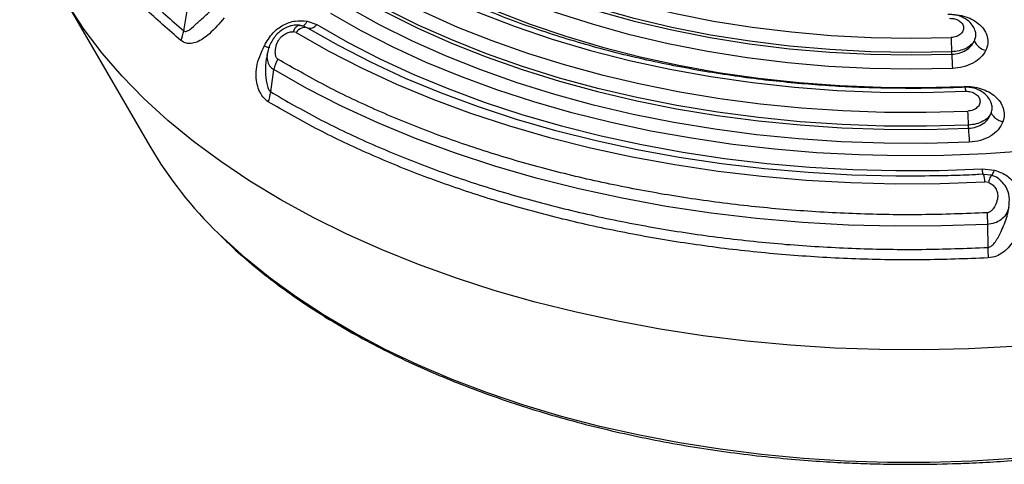
# Model space of a CAD drawing. Units: millimetres. Extents: x 0 to 42, y 0 to 29.8.
# Drawn here: x 31.5 to 31.8, y 23 to 23.1 of the extents above; entities that cross this region are included whole.
import ezdxf

# ---------------------------------------------------------------- set-up
doc = ezdxf.new("R2010")
doc.units = ezdxf.units.MM

msp = doc.modelspace()

# ---------------------------------------------------------------- linework, layer by layer
at = {"color": 7, "linetype": 'Continuous', "lineweight": 25}
for p, q in [((31.50100021503488, 23.11023568820502), (31.52813536763056, 23.06343582795331)), ((31.53881917225959, 23.09983888671278), (31.53996438642732, 23.10677540113183)), ((31.5771714135585, 23.10109346358781), (31.57533950078797, 23.1015887665483)), ((31.57576556327957, 23.10148219949863), (31.57613009137234, 23.10140955448158)), ((31.57773706641236, 23.10292156998683), (31.58080750647323, 23.10179583950114)), ((31.57430374198582, 23.09926244166543), (31.57338199040888, 23.09956091691203)), ((31.56526134637205, 23.09296314312389), (31.56506536352647, 23.09206285009828)), ((31.78110977181853, 23.09244631690976), (31.78110037307131, 23.09325292843817)), ((31.56625837222042, 23.08056821477369), (31.56726648268996, 23.08760100639686)), ((31.78638647295839, 23.0691034944004), (31.78637193229565, 23.07012220435023)), ((31.79111062891428, 23.05460656268645), (31.78964897620792, 23.05453157505405)), ((31.79071132967149, 23.05629711118065), (31.7945447119841, 23.05592639659137)), ((31.79352610694929, 23.05430176327669), (31.79113604346394, 23.05457823986637)), ((31.79264064380892, 23.05203440624506), (31.79149606184392, 23.05218388642047)), ((31.79665066356364, 23.05243209947973), (31.79640199715743, 23.05273182993105)), ((31.79234527869456, 23.03881298941734), (31.79246695664621, 23.03153538071933))]:
    msp.add_line(p, q, dxfattribs=at)
at = {"color": 8, "linetype": 'Continuous', "lineweight": 25}
for p, q in [((31.57778317506463, 23.10078288350275), (31.57702689201495, 23.10104501447494)), ((31.78490050152044, 23.08199812555717), (31.78486724765697, 23.08230691691233))]:
    msp.add_line(p, q, dxfattribs=at)
at = {"color": 7, "linetype": 'Continuous', "lineweight": 25, "flags": 128}
for points in [[(31.61984265315856, 23.13265640362058), (31.62911057655872, 23.12768142447504), (31.6388784458759, 23.12303612845199), (31.64911102634477, 23.11873715785812), (31.65977173450081, 23.11480008444241), (31.67082204812449, 23.11123897144063), (31.68222226488451, 23.10806671420739), (31.69393137589725, 23.10529462659153), (31.70590727646108, 23.1029327085756), (31.7181069767905, 23.10098952462151), (31.73048643342882, 23.09947200902374), (31.7430012235977, 23.0983855632327), (31.7556062923161, 23.09773420183991), (31.7682563738687, 23.09752021194602), (31.78090594965913, 23.09774437213845)], [(31.61748087020856, 23.12791447880744), (31.62689639187219, 23.12286022972735), (31.63681990950094, 23.11814094356588), (31.64721555612669, 23.11377353026918), (31.65804598964169, 23.10977370757133), (31.66927230850475, 23.10615585500928), (31.680854136035, 23.10293306258449), (31.69274978899925, 23.10011683879268), (31.70491644619944, 23.09771730527067), (31.71731040135364, 23.09574314813467), (31.72988706309615, 23.09420142333344), (31.74260120785848, 23.0930977026334), (31.75540714845688, 23.09243597629521), (31.76825873409222, 23.09221855575037), (31.78110977181853, 23.09244631690976)], [(31.78110037307131, 23.09325292843817), (31.76825860765167, 23.09302536192564), (31.75541633646986, 23.09324266081619), (31.74261966817814, 23.09390390053722), (31.72991471142877, 23.09500679398811), (31.71734715340554, 23.0965474482316), (31.70496213338322, 23.09852014551613), (31.69280424272753, 23.10091792721638), (31.68091714557352, 23.103732131547), (31.66934370526612, 23.1069526125403), (31.65812552074483, 23.11056781303886), (31.64730292654365, 23.11456476469549), (31.63691473991008, 23.11892903931155), (31.62699847153929, 23.12364491915293), (31.61758969337141, 23.12869546994264)], [(31.78130263579731, 23.08797441156055), (31.76826088358149, 23.08774326841194), (31.75521875204404, 23.08796392496086), (31.7422228555994, 23.08863545663472), (31.72932018798367, 23.08975555200202), (31.71655694214282, 23.09132012347868), (31.70397918458225, 23.09332359929827), (31.69163197028305, 23.09575865587259), (31.67955989061092, 23.09861668007801), (31.66780631467299, 23.1018873313), (31.65641347361147, 23.10555878474166), (31.6454224184568, 23.10961795040156), (31.63487255651234, 23.11405015677245), (31.6248018620886, 23.1188394184808), (31.615246665769, 23.12396865526447)], [(31.60128063316533, 23.12071803263243), (31.61105743761441, 23.11531176470244), (31.62135901247429, 23.11024060567621), (31.63215096591659, 23.10552158715418), (31.64339726238585, 23.10117045120131), (31.65506018045263, 23.09720167467795), (31.66710090286947, 23.09362861522501), (31.67947917939603, 23.09046312197022), (31.69215353753338, 23.08771580316755), (31.70508170399245, 23.08539588021209), (31.71822060469409, 23.08351109031661), (31.73152606974103, 23.08206766218068), (31.74495384494237, 23.08107051063758), (31.75845891746386, 23.08052284736052), (31.77199635876502, 23.08042666747984), (31.78552065024943, 23.0807821656424)], [(31.60754150536478, 23.12074400306506), (31.61695142149756, 23.11554067881955), (31.62686634116921, 23.11065983576263), (31.63725334769102, 23.10611794588501), (31.64807750132559, 23.10193002132591), (31.65930276651743, 23.0981102469754), (31.67089163257139, 23.09467122621781), (31.68280532438681, 23.0916245405414), (31.69500409748556, 23.08898038457558), (31.70744715371828, 23.08674751742915), (31.72009285199864, 23.08493343300628), (31.73289904547812, 23.0835441653597), (31.74582282866496, 23.08258443467581), (31.75882116962681, 23.08205737963527), (31.77185044637547, 23.08196472772896), (31.78486724765697, 23.08230691691233)], [(31.59533076256105, 23.11589104262561), (31.60480714427394, 23.11063192772328), (31.61476311497603, 23.10567687555023), (31.62516938260762, 23.10104046029026), (31.63599555929091, 23.09673633155455), (31.6472097398616, 23.09277706839658), (31.65877900763099, 23.0891743739589), (31.67066930794549, 23.08593875917208), (31.68284582750823, 23.08307971307063), (31.69527269935112, 23.08060567846219), (31.70791350859705, 23.07852395460409), (31.72073116601933, 23.07684057554905), (31.73368795018855, 23.07556057778461), (31.74674584464735, 23.07468761093946), (31.75986641146988, 23.07422430274621), (31.77301121273031, 23.07417201573291), (31.78614168406224, 23.07453092021556)], [(31.59298537473511, 23.11102507568386), (31.60259034648281, 23.10569454971403), (31.61268148212808, 23.10067227138103), (31.62322911028956, 23.09597293652292), (31.63420221088677, 23.0916103650669), (31.64556854158058, 23.0875973307133), (31.65729484850753, 23.08394573125155), (31.66934657125182, 23.08066617493563), (31.68168839075442, 23.07776834544693), (31.6942839764319, 23.07526075858566), (31.70709636549812, 23.07315073794), (31.72008804725791, 23.07144456087124), (31.73322071022596, 23.07014711788181), (31.74645574788905, 23.06926230190892), (31.75975455373393, 23.06879274068524), (31.77307780475095, 23.06873972374621), (31.78638647295839, 23.0691034944004)], [(31.78637193229565, 23.07012220435023), (31.7730738429472, 23.06975874999718), (31.75976117078915, 23.06981169394365), (31.74647307024379, 23.07028091453533), (31.73324840070543, 23.07116500058248), (31.72012619015581, 23.07246137301417), (31.7071450029613, 23.07416626054746), (31.69434268699188, 23.07627455370223), (31.68175713226434, 23.07878014543316), (31.66942517512429, 23.08167568782124), (31.65738301971462, 23.08495264073537), (31.64566606938804, 23.08860136915591), (31.6343087581198, 23.09261114317457), (31.6233443397734, 23.09697025964878), (31.61280518312846, 23.10166587188566), (31.60272209753126, 23.10668418428886), (31.5931247122163, 23.11201042802772)], [(31.78661474028993, 23.06471490092957), (31.77313980276512, 23.06434658040497), (31.75965019813702, 23.06440025427716), (31.7461854180027, 23.06487570356843), (31.73278495395921, 23.06577154141987), (31.71948833975044, 23.06708518876057), (31.70633443477074, 23.06881270399156), (31.69336197197388, 23.07094905062531), (31.68060909425775, 23.07348797563137), (31.6681131015833, 23.07642196077468), (31.65591087244297, 23.07974246592419), (31.64403818951115, 23.08343973440593), (31.63252982393786, 23.08750284166478), (31.62141970393614, 23.09191988991129), (31.61074036687306, 23.09667793512915), (31.60052321215074, 23.10176293841344), (31.59079824832534, 23.1071600092792)], [(31.58080750647323, 23.10179583950114), (31.59050832015444, 23.09626390269088), (31.60069875377479, 23.09103354686241), (31.6113506532395, 23.08611917588351), (31.62243472648883, 23.08153429338025), (31.63392033276393, 23.07729162439121), (31.64577581978156, 23.07340272607385), (31.65796856588097, 23.0698784499907), (31.67046485358336, 23.06672843116143), (31.68323037535404, 23.06396138003313), (31.6962298542808, 23.06158491216426), (31.70942742339556, 23.05960562121729), (31.72278679426176, 23.05802888431175), (31.73627113053379, 23.05685912966378), (31.74984317439757, 23.05609956894659), (31.76346566803901, 23.05575224595223), (31.77710084788187, 23.05581813391501), (31.79071132967149, 23.05629711118065)], [(31.57430374198582, 23.09926244166543), (31.58434143542717, 23.09353846139495), (31.59488573398763, 23.08812650004425), (31.60590755634171, 23.08304149675996), (31.6173764724648, 23.07829741745445), (31.62926083007366, 23.07390737646003), (31.64152800750754, 23.06988349054388), (31.6541440765534, 23.06623678158454), (31.66707439250175, 23.06297741988055), (31.68028313053137, 23.06011431052586), (31.69373391791198, 23.05765531238751), (31.70738987615115, 23.05560731109825), (31.72121311523205, 23.05397582976278), (31.7351656608442, 23.05276546691323), (31.74920894862118, 23.05197950721538), (31.76330437204977, 23.05162009178472), (31.77741307173563, 23.0516883398407), (31.79149606184392, 23.05218388642047)], [(31.76794381284015, 23.05397150540672), (31.76339068879551, 23.05399588492618), (31.74954827289854, 23.05434880401783), (31.7357570654225, 23.05512062748732), (31.72205504067791, 23.05630928721176), (31.70847987794734, 23.05791142553279), (31.69506925651335, 23.05992271155771), (31.68185984413416, 23.06233754918924), (31.66888818212742, 23.06514924744151), (31.65619013746121, 23.06835014209433), (31.6438005234324, 23.07193132805375), (31.63175356328198, 23.07588297565325), (31.62008255302029, 23.08019423333028), (31.60881952425217, 23.08485313030281), (31.5979956234987, 23.08984684420883), (31.58764064858175, 23.0951616767754), (31.57778313291779, 23.1007829078336)], [(31.79234527869456, 23.03881298941734), (31.77775087872645, 23.03829938934113), (31.76312992624378, 23.03822875686108), (31.74852271363372, 23.03860118930064), (31.73396940684291, 23.03941568909463), (31.71951021396482, 23.04066996914242), (31.70518500591815, 23.04236067178565), (31.6910333164468, 23.0444830768379), (31.67709408923879, 23.04703134489333), (31.66340567792627, 23.04999842000318), (31.6500059303792, 23.05337617566097), (31.63693176723688, 23.05715526881732), (31.62421913976109, 23.06132526153426), (31.61190319842347, 23.06587471830864), (31.6000178714371, 23.07079106008701), (31.58859590690325, 23.07606073458161), (31.57766874637093, 23.08166919193949), (31.56726648268996, 23.08760100639686)], [(31.7935739014755, 23.05427011650635), (31.79353950964712, 23.05430817470345), (31.79347675298968, 23.05424610026848), (31.79338727523029, 23.05408561959289), (31.79327335229877, 23.05383086814737), (31.79313797662136, 23.05348848781315), (31.79298468853332, 23.05306728625791), (31.79281744983843, 23.05257835862962), (31.79264064380892, 23.05203440624506)]]:
    msp.add_lwpolyline(points, dxfattribs=at)
at = {"color": 8, "linetype": 'Continuous', "lineweight": 25, "flags": 128}
for points in [[(31.80030247725287, 23.0003067561128), (31.7863141068195, 22.99958120993474), (31.77228042852398, 22.9992590450473), (31.75823646639742, 22.9993411616922), (31.74421699158984, 22.9998272435683), (31.73025694383868, 23.00071619578699), (31.71639101000023, 23.0020057069168), (31.70265366619659, 23.00369261394622), (31.68907909352189, 23.00577275629857), (31.67570092516127, 23.00824092717029), (31.66255249927187, 23.01109092219266), (31.64966656395499, 23.01431580707121), (31.63707506652182, 23.01790745529947), (31.62480932208078, 23.02185693745263), (31.61289988709706, 23.02615449685674), (31.60137630651145, 23.03078940360354), (31.5902672823278, 23.0357501491973), (31.57960033643818, 23.04102434923144), (31.569402063504, 23.04659898669705), (31.55969787807491, 23.05246016867437), (31.55051180385457, 23.05859324798703), (31.54186664228801, 23.06498311517236), (31.53378405685539, 23.07161376052597), (31.52628394086917, 23.07846873638803), (31.51938517611751, 23.0855310111581), (31.51310470563351, 23.09278301795689), (31.50745820804481, 23.10020675194967), (31.50245967610511, 23.10778372168456)], [(31.80527247577612, 23.06199197887322), (31.79195719051347, 23.06106190750493), (31.77857552396441, 23.06053881839419), (31.76516469179619, 23.06042419572334), (31.75176203611657, 23.06071828280094), (31.73840498332704, 23.06142030103956), (31.72513066480114, 23.06252827963971), (31.71197612761871, 23.06403912858246), (31.69897812383165, 23.06594866296027), (31.68617273114228, 23.06825152998445), (31.67359577437184, 23.07094135497026), (31.6612821511109, 23.07401054669009), (31.64926637962838, 23.07745066233628), (31.63758175593462, 23.08125201822747), (31.62626098598405, 23.08540410343311), (31.61533559561935, 23.0898953364649), (31.60483597271832, 23.09471313826939), (31.59479145148751, 23.0998440782131), (31.58523001743432, 23.10527394707511)], [(31.80078632307378, 22.96494006324053), (31.78751849516255, 22.96414736389509), (31.77419671928523, 22.96375933537572), (31.76085795822795, 22.9637770239093), (31.74753942765796, 22.9642004538267), (31.73427804821455, 22.96502845724673), (31.72111065624333, 22.96625864974535), (31.70807379306193, 22.96788764933333), (31.69520383140065, 22.96991100346369), (31.68253630105276, 22.97232299438487), (31.67010656322417, 22.97511693111099), (31.65794917833066, 22.97828512509098), (31.64609777955734, 22.98181867123094), (31.63458536788658, 22.9857078615186), (31.62344397492328, 22.9899417957297), (31.61270441001367, 22.99450872205995), (31.60239672386075, 22.99939606145588), (31.59254940773412, 23.00459009131374), (31.58318985708531, 23.01007645642744), (31.57434399222614, 23.01583990134918), (31.56603651120986, 23.02186441637457), (31.55829051050943, 23.02813326187346), (31.55112740072392, 23.03462901695171), (31.54981123893862, 23.03590969598016)]]:
    msp.add_lwpolyline(points, dxfattribs=at)
at = {"color": 7, "linetype": 'Continuous', "lineweight": 25}
for centre, radius, start, end in [((31.57856007829548, 23.10348462998956), 0.00281121801500991, 253.9561341088443, 323.0776110894161), ((31.52527164887628, 23.10214985288927), 0.01374321485279188, 337.1084551094271, 350.3195378450141), ((31.57705926505121, 23.09769808416551), 0.00316861511570783, 76.79420798205396, 150.4156826194177), ((31.71170353521356, 23.09249884205778), 0.06940093479863048, 0.6225682308422549, 4.334720186935369), ((31.79288364277929, 23.09860856657788), 0.005030303805557666, 202.0966352111708, 257.8532704347879), ((31.8506366269113, 23.09320475400922), 0.06953099169381317, 180.6249890235535, 184.31404592117), ((31.57626453161161, 23.08616610550563), 0.009111741050102902, 148.4003434652016, 170.9394458928992), ((31.55016646919596, 23.08295498576945), 0.01626794451474549, 340.2535877568665, 351.5633268328859), ((31.72898419430549, 23.06933546043596), 0.05739313057861625, 0.7854340273931267, 5.193757171011747), ((31.84378248260234, 23.06988864451091), 0.05740137963275329, 180.7837301261231, 185.1712435242284), ((31.63980133204428, 23.12907132685673), 0.1295272416318149, 210.4463430697561, 225.9920603808486), ((31.93948589614887, 23.0340801104487), 0.1470409610342773, 180.9916254054546, 182.2777614934573)]:
    msp.add_arc(centre, radius, start, end, dxfattribs=at)
at = {"color": 8, "linetype": 'Continuous', "lineweight": 25}
for centre, radius, start, end in [((31.78185269796475, 23.08076169401817), 0.003668009412486913, 0.3197766487944078, 20.53940827366923), ((31.78525560887401, 23.05241885874439), 0.006244875119854742, 357.8436556513333, 20.33559284543981)]:
    msp.add_arc(centre, radius, start, end, dxfattribs=at)
for points, knots in [([(31.53793248686062, 23.09680390713341), (31.53405981296435, 23.10014830941314), (31.52631448108701, 23.10683710022841), (31.51637502612216, 23.1174671572312), (31.50773640434413, 23.12846040963671), (31.50056235804092, 23.13980299804501), (31.49486185207347, 23.15141942613282), (31.49067305267582, 23.1632492323007), (31.48802385492067, 23.17522523657301), (31.48690319881192, 23.18728407546436), (31.48741508820636, 23.19934921233151), (31.48890827079647, 23.20947359319507), (31.49082158690148, 23.21549659575617), (31.49147814613821, 23.21756340424329)], [0, 0, 0, 0, 0.09503520074679557, 0.1900700109356095, 0.285105447445401, 0.3801405660056552, 0.4751753647444028, 0.5702109956614142, 0.6652460726791076, 0.7602810294781385, 0.8553162972060698, 0.9503514232561078, 1, 1, 1, 1]), ([(31.49048171034571, 23.21263528339113), (31.48979826532813, 23.20908924363591), (31.4883472294801, 23.20156057538756), (31.48802295951726, 23.18996767335055), (31.48909284438949, 23.17795899862393), (31.49174447852642, 23.16602813528759), (31.49591365095839, 23.15424417189168), (31.50159317439583, 23.14267237721708), (31.50873915434359, 23.13137340515157), (31.51734469464629, 23.1204225469395), (31.52724590407845, 23.10983344896354), (31.53496141457332, 23.10317040886713), (31.53881917225959, 23.09983888671278)], [0, 0, 0, 0, 0.09002453861948412, 0.1911329066400694, 0.2922417105400871, 0.39334972080751, 0.4944583532725642, 0.5955666620526652, 0.6966747710455191, 0.797783168087761, 0.8988915201242961, 1, 1, 1, 1]), ([(31.57338199040888, 23.09956091691203), (31.57353638875105, 23.0999065815849), (31.57385360969849, 23.10061677104344), (31.57448251062432, 23.10129900293946), (31.57500161759918, 23.10161950533066), (31.57526959215641, 23.10156186760353), (31.57532508656578, 23.10154993150162)], [0, 0, 0, 0, 0.2954707362430011, 0.6070629099625914, 0.918627305669608, 1, 1, 1, 1]), ([(31.57613009137234, 23.10140955448158), (31.57616674020359, 23.1014002827617), (31.57636823385407, 23.10134930725657), (31.57677337620501, 23.10157724628169), (31.57729514801113, 23.10208316556238), (31.57759154453121, 23.10264548691659), (31.57773706641236, 23.10292156998683)], [0, 0, 0, 0, 0.06954139629832648, 0.3823355157519612, 0.6967450979415155, 1, 1, 1, 1]), ([(31.78822281114801, 23.09671631794701), (31.78838556607338, 23.09717190292237), (31.78871050407988, 23.09808147216177), (31.78869075560578, 23.09925394693214), (31.78840363364669, 23.09989810604716), (31.78831679862019, 23.10009292073148)], [0, 0, 0, 0, 0.4117740534217134, 0.8221013264894588, 1, 1, 1, 1]), ([(31.56594100645113, 23.09473734178626), (31.56593981053215, 23.09472015124444), (31.56593124940803, 23.09459709076577), (31.56563056170238, 23.09456940433116), (31.56506009923366, 23.09467335578906), (31.56450051263203, 23.09492193353969), (31.56422664124111, 23.09504359180334)], [0, 0, 0, 0, 0.05203058631606569, 0.372466960220921, 0.6928744434678122, 1, 1, 1, 1]), ([(31.56518809514933, 23.09214942814092), (31.56507032906527, 23.09175989728305), (31.56457164834472, 23.0901104280794), (31.56456993411668, 23.08707560818108), (31.56478018871246, 23.08390825374163), (31.56531443193615, 23.0818787272173), (31.56578596222864, 23.08095315235885), (31.56610576105663, 23.08069256814021), (31.56625837222042, 23.08056821477369)], [0, 0, 0, 0, 0.1006850297897817, 0.4263509618042183, 0.7399017033857856, 0.8812584205768246, 0.9433353438493304, 1, 1, 1, 1]), ([(31.56539503617552, 23.0932057385676), (31.56531679742825, 23.09298739726004), (31.56498300567849, 23.09205588276588), (31.56509733436976, 23.09050087683049), (31.56575798698884, 23.08875178484938), (31.56676452375747, 23.08798393325778), (31.56726648268996, 23.08760100639686)], [0, 0, 0, 0, 0.0950406964299336, 0.4054742881544452, 0.7035105910174628, 1, 1, 1, 1]), ([(31.7935610466867, 23.07399733708574), (31.79367297068944, 23.07445784071875), (31.79389641397597, 23.07537718279654), (31.79381100613656, 23.07644953667477), (31.79354221471724, 23.07699452078088), (31.79349146223981, 23.07709742322329)], [0, 0, 0, 0, 0.4487705442901346, 0.8959183273787007, 1, 1, 1, 1]), ([(31.79099641095482, 23.05454905845038), (31.79096615909418, 23.0546326008913), (31.79090565583548, 23.05479968449573), (31.79080537118479, 23.05541384235744), (31.79074267721294, 23.0560026847612), (31.79071132967149, 23.05629711118065)], [0, 0, 0, 0, 0.333332793101151, 0.666660489392449, 1, 1, 1, 1]), ([(31.79363434005626, 23.05426112525156), (31.79365846535071, 23.05424842330468), (31.79372690761358, 23.05421238851184), (31.79393175552636, 23.05450279246218), (31.79421783964444, 23.05506988753492), (31.79443725675179, 23.05564482984965), (31.7945447119841, 23.05592639659137)], [0, 0, 0, 0, 0.1553460238122046, 0.4407089590774431, 0.726098163181158, 1, 1, 1, 1]), ([(31.79912093250172, 23.04408769328115), (31.79921676998949, 23.0452238504584), (31.79940399352682, 23.04744339283812), (31.79855004193756, 23.05044814282518), (31.79722904299649, 23.05182796512693), (31.79665066356364, 23.05243209947973)], [0, 0, 0, 0, 0.3708904651180343, 0.7245538927608839, 1, 1, 1, 1])]:
    msp.add_open_spline(points, degree=3, knots=knots, dxfattribs=at)
at = {"color": 7, "linetype": 'Continuous', "lineweight": 25}
for points, knots in [([(31.76810953424849, 23.0816794986986), (31.76392123138513, 23.08171527024646), (31.75806166470051, 23.08176531576059), (31.74944554363558, 23.08209821989437), (31.7421541091517, 23.08249292624082), (31.73349648272373, 23.08315116777343), (31.72446252104247, 23.08404311485041), (31.71507719809801, 23.08519947029344), (31.70549251021341, 23.08662753962611), (31.69580413046649, 23.08833326585354), (31.68609063510696, 23.09031900701142), (31.67641604187232, 23.09258434465886), (31.66683427520424, 23.09512687765223), (31.65739180335841, 23.09794237904763), (31.64812983210079, 23.10102546522971), (31.63908418877615, 23.10436917277756), (31.63029043545204, 23.10796712062578), (31.62176787934131, 23.11180506008117), (31.61358252245999, 23.11589452760379), (31.60762657739411, 23.11907405818521), (31.60452606954821, 23.12095069688932), (31.60391700283339, 23.12131934558406)], [0, 0, 0, 0, 0.0686297191021486, 0.09601512324790858, 0.1415051619450121, 0.1886361929884018, 0.2391090111017539, 0.2917000930753578, 0.3459156061225087, 0.401359333882063, 0.4577499100011673, 0.514878865100896, 0.5725888640965769, 0.6307596026707147, 0.6892978201521057, 0.7481306810987159, 0.8072003297991215, 0.8664631814049545, 0.9258850763408196, 0.9854407937939451, 1, 1, 1, 1]), ([(31.53881917225959, 23.09983888671278), (31.53895440407933, 23.09976001453755), (31.53924862271499, 23.09958841539889), (31.53992914625572, 23.09969885098653), (31.54116935321634, 23.10049314830526), (31.54296572766631, 23.10223297942102), (31.54559978496236, 23.10448878141109), (31.54747484924767, 23.10634350896891), (31.54843725167716, 23.10729547329444)], [0, 0, 0, 0, 0.04390505863322063, 0.0955225365920201, 0.2092722728475029, 0.4615878014007578, 0.7236525637783526, 1, 1, 1, 1]), ([(31.77987457412922, 23.10505385729293), (31.78084499270114, 23.10503850607563), (31.78276698389695, 23.1050081017683), (31.78552128659278, 23.10433601257126), (31.78797464067157, 23.10325711354622), (31.79001432143586, 23.10177731144827), (31.79152753537783, 23.09997528035789), (31.79239138231733, 23.09793993790384), (31.7925837774048, 23.09577626466795), (31.79207845004441, 23.09438710840635), (31.79182518658393, 23.0936908814661)], [0, 0, 0, 0, 0.1244169230815529, 0.2464176157502752, 0.3684057970535518, 0.4911085764228228, 0.6152922814639226, 0.7418104901641323, 0.8705987962556917, 1, 1, 1, 1]), ([(31.78839557108006, 23.10004277307775), (31.78814728355369, 23.10058779871804), (31.78758928600814, 23.10181268091009), (31.78594060441358, 23.10342481736976), (31.78389257364055, 23.1044683563437), (31.78187011924742, 23.10495325921442), (31.78077818321371, 23.1049724775752), (31.78021697512652, 23.10498235498482)], [0, 0, 0, 0, 0.1850817180391557, 0.4159497897682956, 0.6886127981805705, 0.8399603909801422, 1, 1, 1, 1]), ([(31.55156800387825, 23.10393384391605), (31.55004535719399, 23.10214227914524), (31.54788773828501, 23.09960359826403), (31.5449280436783, 23.09728655293276), (31.54298645358134, 23.09625011204637), (31.54123801294092, 23.09580515641828), (31.5395069592936, 23.09583256525493), (31.53849928561721, 23.09645423104038), (31.53793248686062, 23.09680390713341)], [0, 0, 0, 0, 0.3503510675964421, 0.496454033654067, 0.6323792782588794, 0.7562002427196113, 0.8628669156249401, 0.9999999999999999, 0.9999999999999999, 0.9999999999999999, 0.9999999999999999]), ([(31.56422664124111, 23.09504359180334), (31.5650557933663, 23.09649735534801), (31.56655046594279, 23.0991179848283), (31.57009730534057, 23.10182953779167), (31.5739827258884, 23.10321337273858), (31.57649154809793, 23.10301837678131), (31.57773706641236, 23.10292156998683)], [0, 0, 0, 0, 0.2910131175154014, 0.5245953220560988, 0.7639827840736597, 1, 1, 1, 1]), ([(31.57533094497773, 23.10158888936529), (31.57476557697596, 23.10162033011348), (31.57369098936638, 23.10168008913475), (31.57169286208969, 23.10120172356317), (31.56968707160199, 23.10015769554576), (31.56794170145269, 23.09859321493897), (31.56641655620977, 23.0964064961183), (31.5655169580746, 23.09458015602548), (31.56533951114305, 23.09325590620393), (31.56533392324518, 23.09321420487559)], [0, 0, 0, 0, 0.1268814010961775, 0.241161829249686, 0.434613910076722, 0.5925317455420244, 0.7222065239589203, 0.9912521362920973, 0.9999999999999999, 0.9999999999999999, 0.9999999999999999, 0.9999999999999999]), ([(31.7804001031833, 23.10379453929816), (31.78093976746026, 23.10376922241542), (31.78202156302038, 23.10371847291705), (31.7834517493887, 23.10308573232764), (31.78446749218061, 23.10213951077715), (31.78491679004521, 23.10097367270633), (31.78472151653174, 23.09977357631139), (31.78390418159264, 23.09871743584609), (31.78278978067868, 23.09809894051959), (31.78174757554966, 23.09780934945841), (31.78118640145424, 23.0977660242837), (31.78090594965913, 23.09774437213845)], [0, 0, 0, 0, 0.1218969782227517, 0.2443511928830886, 0.3683821186884255, 0.4938256451160797, 0.6199728971215359, 0.7460005951694272, 0.8713969155599474, 0.9357294533334406, 1, 1, 1, 1]), ([(31.56850378772168, 23.09094048287227), (31.56840792759125, 23.09101073993066), (31.56820985388873, 23.0911559105623), (31.5679059012831, 23.09163413276773), (31.56767540661015, 23.09256245719902), (31.56771111528328, 23.09412883301141), (31.56810734789476, 23.09568918775609), (31.56874595013447, 23.0969441047056), (31.56952328588701, 23.09793469430094), (31.5706412210223, 23.0988397739784), (31.57207073091832, 23.09953581109169), (31.57296429233741, 23.09955291952264), (31.57338199040888, 23.09956091691203)], [0, 0, 0, 0, 0.03474014728055617, 0.07178281071595097, 0.1590289410426632, 0.287868298090531, 0.4699851441967273, 0.5522340481015897, 0.6263501894174031, 0.7677299031173348, 0.8914246189942857, 1, 1, 1, 1]), ([(31.565477812586, 23.0774587341079), (31.56487164003331, 23.07793285514433), (31.56379394404328, 23.07877578070651), (31.56266651656606, 23.08075571617167), (31.56190796368745, 23.08296148212866), (31.5615649756044, 23.08560233401497), (31.56180034253073, 23.08983267522467), (31.56322280435591, 23.09288767000978), (31.56422664124111, 23.09504359180334)], [0, 0, 0, 0, 0.1371295889236563, 0.2437985808509239, 0.3676195404676495, 0.5035449038590859, 0.6496496928549834, 0.9999999999999999, 0.9999999999999999, 0.9999999999999999, 0.9999999999999999]), ([(31.78822281114801, 23.09671631794701), (31.78787193661875, 23.09622246596938), (31.78721289874213, 23.09529487752521), (31.78548636989401, 23.09421549132301), (31.78344448633615, 23.09346529131507), (31.78187300750185, 23.09332292457399), (31.78110037307131, 23.09325292843817)], [0, 0, 0, 0, 0.2647623320181005, 0.4972957298099699, 0.7528400516452579, 1, 1, 1, 1]), ([(31.78110977181853, 23.09244631690976), (31.78189382001664, 23.09252826653437), (31.78349047245789, 23.09269515049446), (31.78559641246772, 23.09364199059257), (31.78729901810722, 23.09499630859342), (31.78791468283297, 23.09614261414045), (31.78822281114801, 23.09671631794701)], [0, 0, 0, 0, 0.2450050759425511, 0.4989335522537124, 0.7492259117491726, 1, 1, 1, 1]), ([(31.79182518658393, 23.0936908814661), (31.79134411075265, 23.09290680125246), (31.79038991092121, 23.09135160109684), (31.78784307915562, 23.08955814771758), (31.78476337314495, 23.08831071421763), (31.78245377405427, 23.08808627525189), (31.78130263579731, 23.08797441156055)], [0, 0, 0, 0, 0.2548547916881131, 0.5054970203297678, 0.7535324202477441, 1, 1, 1, 1]), ([(31.79219595241029, 23.0424530493173), (31.7853463382179, 23.04219306696356), (31.77164706744452, 23.04167310064719), (31.75104291600518, 23.04201372235259), (31.73054268868507, 23.0431739519031), (31.7102476848999, 23.04522745780809), (31.69027335591854, 23.04814148657705), (31.67072948632475, 23.05190570776256), (31.65172389952025, 23.05649750437809), (31.63336344081144, 23.06189281259433), (31.61574277315698, 23.06805792381363), (31.59898581821174, 23.07497342845818), (31.58308527106931, 23.08254567330895), (31.57336428701888, 23.08814221022677), (31.56850378772168, 23.09094048287227)], [0, 0, 0, 0, 0.08333300604387014, 0.1666665277911601, 0.2499996078549266, 0.3333330816956803, 0.4166664563667871, 0.4999998952458385, 0.5833330891127091, 0.666666536940068, 0.7499997332588914, 0.8333333273810932, 0.9166665390122157, 1, 1, 1, 1]), ([(31.56625837222042, 23.08056821477369), (31.5711735190092, 23.07773846570198), (31.58100382313558, 23.07207896148538), (31.59708332423046, 23.06442162294467), (31.61402867310821, 23.05742821391706), (31.63184768554687, 23.05119387732354), (31.6504145735088, 23.04573772788649), (31.66963400360661, 23.04109434416936), (31.68939769827984, 23.03728773262564), (31.70959673483614, 23.03434096607339), (31.73012004707808, 23.03226429016659), (31.75085091343727, 23.03109108862528), (31.77168687590424, 23.03074656487082), (31.78554026211716, 23.03127244206716), (31.79246695664621, 23.03153538071933)], [0, 0, 0, 0, 0.08333314389655878, 0.1666664666416161, 0.2499998685906711, 0.3333333191052127, 0.4166665601784568, 0.4999998900821061, 0.5833332356234147, 0.6666665076908294, 0.7500000383764559, 0.8333333975800012, 0.9166666816752106, 1, 1, 1, 1]), ([(31.78528707241498, 23.08205541004743), (31.78497533444344, 23.08203984347879), (31.78221382588709, 23.08190194814225), (31.7764864809037, 23.081740647119), (31.77106859378928, 23.08170109867103), (31.76810953424849, 23.0816794986986)], [0, 0, 0, 0, 0.05459826086080762, 0.4836547943880753, 0.9999999999999999, 0.9999999999999999, 0.9999999999999999, 0.9999999999999999]), ([(31.78486724765697, 23.08230691691233), (31.78581069109355, 23.08229946305437), (31.78768120504095, 23.08228468469592), (31.79037854130997, 23.08165143584655), (31.79280481752236, 23.08061838932673), (31.79485523934829, 23.0791894245988), (31.79642598389158, 23.07743794230792), (31.79740189514046, 23.07544495561937), (31.79776274848512, 23.07330466906415), (31.79740813148166, 23.07190088594903), (31.79722997199643, 23.07119562569716)], [0, 0, 0, 0, 0.124592602302695, 0.2470229706551413, 0.369129336664877, 0.4919651562332849, 0.6161521161287222, 0.7423359349589382, 0.8705496444223111, 1, 1, 1, 1]), ([(31.79354296568869, 23.07706914962761), (31.79329049464514, 23.07761976658183), (31.79272312681734, 23.07885714549413), (31.79106126976462, 23.08048944831374), (31.78899893581223, 23.08154466301514), (31.78695869118699, 23.08203039244728), (31.78585554164302, 23.08204244436141), (31.78528791535196, 23.08204864568141)], [0, 0, 0, 0, 0.1845998859116295, 0.414843757156839, 0.6874199463336104, 0.8391617369631731, 1, 1, 1, 1]), ([(31.78552065024943, 23.0807821656424), (31.78605970888578, 23.08075982744344), (31.78714162653808, 23.08071499356054), (31.78858355862527, 23.08007305941019), (31.78961909708911, 23.07910409294657), (31.79009412004543, 23.07790302641945), (31.78992451575136, 23.07666019945779), (31.78912823886454, 23.07556066033816), (31.78802323103264, 23.07491128420372), (31.78698386736174, 23.07460401773761), (31.78642225964708, 23.07455527284759), (31.78614168406224, 23.07453092021556)], [0, 0, 0, 0, 0.1211984248733764, 0.2432513022863169, 0.3673108490179299, 0.4931431600020452, 0.6197938917716722, 0.746154528897462, 0.8715925994977123, 0.9358484925465566, 0.9999999999999999, 0.9999999999999999, 0.9999999999999999, 0.9999999999999999]), ([(31.79256111270579, 23.02823611933937), (31.78560765290498, 23.02797220115006), (31.77170070476582, 23.0274443636883), (31.75078416950832, 23.02779015347911), (31.72997315002909, 23.02896794669085), (31.7093704719202, 23.03105256798571), (31.68909340322076, 23.03401086584212), (31.66925318619079, 23.03783205150261), (31.64995944493423, 23.04249343722277), (31.63132076120968, 23.04797073582569), (31.61343280658973, 23.05422919549583), (31.59642197843139, 23.06124966538202), (31.58028036953985, 23.06893667907083), (31.57041199796642, 23.07461804925148), (31.565477812586, 23.0774587341079)], [0, 0, 0, 0, 0.08333307273955863, 0.1666664874844715, 0.249999946529796, 0.3333332445844011, 0.4166663471834933, 0.4999999452034883, 0.5833333647679465, 0.6666665846183648, 0.7499999272161839, 0.8333333185112386, 0.916666666117443, 1, 1, 1, 1]), ([(31.7935610466867, 23.07399733708574), (31.79324139488745, 23.07344843945819), (31.79264737069594, 23.07242839680492), (31.79091507478913, 23.07121939106803), (31.78882177354835, 23.0703735243398), (31.7871782906228, 23.07020492561478), (31.78637193229565, 23.07012220435023)], [0, 0, 0, 0, 0.2680110861202303, 0.4980577901373247, 0.7537271155204158, 1, 1, 1, 1]), ([(31.78638647295839, 23.0691034944004), (31.78721060206172, 23.0692022329138), (31.78889417006949, 23.06940394039097), (31.7910670312495, 23.07050758671391), (31.79275888510442, 23.07206600087848), (31.7932934106173, 23.07335295914166), (31.7935610466867, 23.07399733708574)], [0, 0, 0, 0, 0.243952377021251, 0.4983568905814768, 0.7488280974184838, 1, 1, 1, 1]), ([(31.7935610466867, 23.07399733708574), (31.79369246863211, 23.07369519190429), (31.79396274149985, 23.07307382197698), (31.79484390852305, 23.07222328382621), (31.79597172579297, 23.07153973721723), (31.79681831487433, 23.07130820776389), (31.79722997199643, 23.07119562569716)], [0, 0, 0, 0, 0.2431289930617686, 0.500001502658208, 0.7568738517870995, 1, 1, 1, 1]), ([(31.79722997199643, 23.07119562569716), (31.79679213691041, 23.07030269761727), (31.79593686758767, 23.06855844728529), (31.79337133879302, 23.06652646984274), (31.79021807074054, 23.06511233447878), (31.78781384415138, 23.06484715749334), (31.78661474028993, 23.06471490092957)], [0, 0, 0, 0, 0.2611562257465803, 0.5101439228038613, 0.7556851270316393, 1, 1, 1, 1]), ([(31.78964897620792, 23.05453157505405), (31.78893593053815, 23.05449389923551), (31.78570626218119, 23.05432325041999), (31.77852605026027, 23.05409487720598), (31.77205422157284, 23.05404232088044), (31.76810953424849, 23.0540102869251)], [0, 0, 0, 0, 0.09961608935545259, 0.4512010173778771, 1, 1, 1, 1]), ([(31.7945447119841, 23.05592639659137), (31.795821164463, 23.0554745981195), (31.79839268009534, 23.05456441395495), (31.80123090187152, 23.05167342180373), (31.80291250797285, 23.04767134849832), (31.80286206625061, 23.04460851999005), (31.80283415414922, 23.04291369324572)], [0, 0, 0, 0, 0.2316345956370987, 0.4666464232070932, 0.7048669542885664, 1, 1, 1, 1]), ([(31.79264064380892, 23.05203440624506), (31.79306068956125, 23.05184417038541), (31.79395965293163, 23.05143703599919), (31.79492314548476, 23.05022551267921), (31.79547857434365, 23.04899393062368), (31.79560860366257, 23.04779200858551), (31.79544903630743, 23.04642165484814), (31.79489205897258, 23.0448826420535), (31.79402432806724, 23.04351119668295), (31.79324769112239, 23.04279963501132), (31.79264134335667, 23.04251260084933), (31.79234137777144, 23.04247249359007), (31.79219595241029, 23.0424530493173)], [0, 0, 0, 0, 0.1094718731436052, 0.2342868687442117, 0.3718025339346203, 0.4416028765441087, 0.5342630204405321, 0.7138282142481578, 0.8406047602715011, 0.9279023794006164, 0.9650465819095181, 1, 1, 1, 1]), ([(31.79666280185601, 23.05244694379446), (31.79633441144414, 23.05276924193448), (31.79545046466162, 23.05363678980914), (31.79426777689066, 23.05404445440174), (31.79352446322219, 23.05430066966943)], [0, 0, 0, 0, 0.3715047312465213, 0.9999999999999999, 0.9999999999999999, 0.9999999999999999, 0.9999999999999999]), ([(31.79219595241029, 23.0424530493173), (31.79223110439719, 23.04184502652329), (31.79230332256284, 23.04059587121984), (31.79233104835364, 23.0394177249884), (31.79234527869456, 23.03881303808697)], [0, 0, 0, 0, 0.4867471581243807, 1, 1, 1, 1]), ([(31.79912093250172, 23.04408769328115), (31.79884267120057, 23.04332005195977), (31.79831239596117, 23.0418571780934), (31.79668074102355, 23.04020946690645), (31.79466563751117, 23.03911384081665), (31.79312212989609, 23.03891371382659), (31.79234527869456, 23.03881298941734)], [0, 0, 0, 0, 0.2738884344795803, 0.5219419824594976, 0.759392216988112, 1, 1, 1, 1]), ([(31.79246695664621, 23.03153538071933), (31.79268316773197, 23.03157370067352), (31.79315229744147, 23.03165684640545), (31.79401375468463, 23.03226428455435), (31.79490488887035, 23.03336967580805), (31.79581859221651, 23.0349086560203), (31.79676107659805, 23.03678180406899), (31.7977031203412, 23.03895028428949), (31.79862735095213, 23.04144543357442), (31.79895308812324, 23.04318918230842), (31.79912093250172, 23.04408769328115)], [0, 0, 0, 0, 0.04404817560665514, 0.09557469153144732, 0.2092009951324866, 0.3336367544004576, 0.4621678065468972, 0.6367917689609922, 0.8128477029903262, 0.9999999999999999, 0.9999999999999999, 0.9999999999999999, 0.9999999999999999]), ([(31.80283415414922, 23.04291369324572), (31.80266796699532, 23.04061900943192), (31.80243227912348, 23.03736467158489), (31.80061107529586, 23.03358271480894), (31.79900023421683, 23.03142956121187), (31.79717134657938, 23.0298420910248), (31.79504851405987, 23.02862196634644), (31.79345707163195, 23.02837510095951), (31.79256111270579, 23.02823611933937)], [0, 0, 0, 0, 0.3497504302814842, 0.4960186913076685, 0.6325361804346801, 0.7566554618176817, 0.8630005664707381, 1, 1, 1, 1]), ([(31.55020354180456, 23.03548410667958), (31.5515729852354, 23.03413593811052), (31.55497802808254, 23.03078379399167), (31.56096219609821, 23.02563604497948), (31.56806583492809, 23.02002878154959), (31.57562758245022, 23.0146361520884), (31.58360568584022, 23.00946088547109), (31.59198790642587, 23.00451629434698), (31.60075264287822, 22.99981184568795), (31.60987974987171, 22.9953574070093), (31.6193475846161, 22.99116235173985), (31.6291334841197, 22.98723521324672), (31.63921342254262, 22.98358412582685), (31.6495619551748, 22.98021677318562), (31.6601517108569, 22.97714035068982), (31.67095227345833, 22.97436106277085), (31.68192914491144, 22.97188524324891), (31.69303986512758, 22.96971816573784), (31.70422670170751, 22.96786540247795), (31.71539554529325, 22.96633246332086), (31.72634527732999, 22.96512883557262), (31.73657242066454, 22.96426886600785), (31.74548691013386, 22.963723539064), (31.75365224870693, 22.96337964500216), (31.76098160181032, 22.9631927435063), (31.76593285517827, 22.96317095990713), (31.76810957639534, 22.96316138317596)], [0, 0, 0, 0, 0.03058543088141632, 0.07604892637646414, 0.1215128633617507, 0.1669707399533167, 0.2124166261318569, 0.2578447114316981, 0.3032505419996592, 0.3486297578921507, 0.3939774181740349, 0.4392874050062872, 0.4845517382817553, 0.5297595219465587, 0.5748951168797876, 0.6199348744938202, 0.6648427277288345, 0.7095584973549912, 0.7539757759593665, 0.7978856761963634, 0.8408173792325656, 0.881436643403383, 0.9160834018468685, 0.9433520357179369, 0.9750958360251681, 1, 1, 1, 1]), ([(31.76810957639534, 22.96316138317596), (31.77251369406605, 22.96319769379954), (31.77867369479334, 22.96324848115001), (31.78773223357677, 22.96358613228231), (31.79539729639727, 22.96398657151143), (31.8045032925066, 22.96465416475462), (31.814011900725, 22.96555944332909), (31.82389989093104, 22.96673367635292), (31.83401034633616, 22.96818504763182), (31.84424595147668, 22.96991994556261), (31.85452551071937, 22.97194316062197), (31.86478972180929, 22.97424971883136), (31.87496446583254, 22.97685985276513), (31.88289803458645, 22.97907965844912), (31.8873475618472, 22.98051665612202), (31.8885263678983, 22.98089735758825)], [0, 0, 0, 0, 0.1052568837480277, 0.1472218793682676, 0.2169424595366522, 0.2891852376177174, 0.3665620466487623, 0.4472056398449296, 0.5303626619711599, 0.6154314765699717, 0.7019862848891893, 0.7897109616987329, 0.8783680407533097, 0.9677762420220934, 1, 1, 1, 1])]:
    msp.add_open_spline(points, degree=3, knots=knots, dxfattribs=at)

doc.saveas('drawing.dxf')
